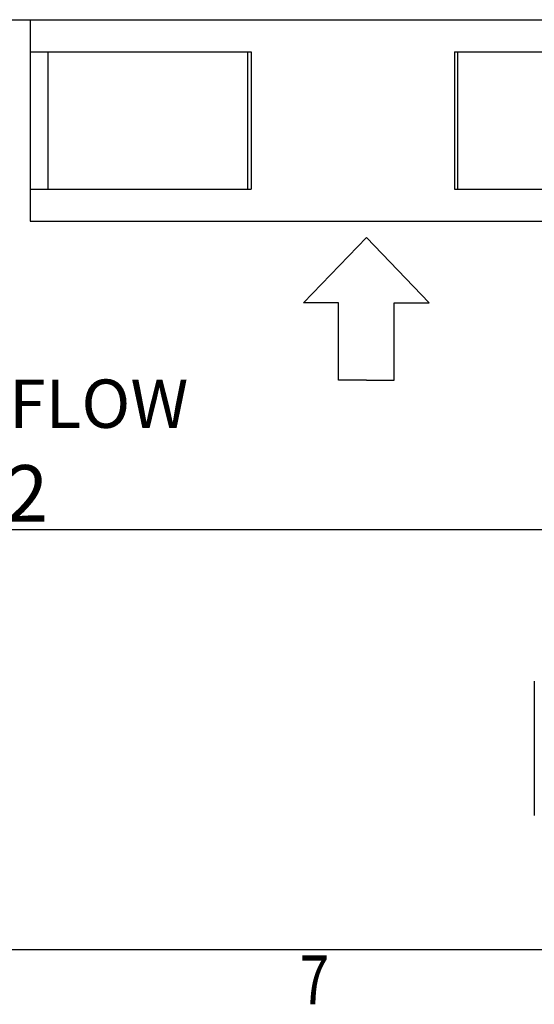
# Model space of a CAD drawing. Units: millimetres. Extents: x -674 to -38, y -98 to 352.
# Drawn here: x -203 to -139, y -89 to 33 of the extents above; entities that cross this region are included whole.
import ezdxf
from ezdxf.enums import TextEntityAlignment as Align

# ---------------------------------------------------------------- set-up
doc = ezdxf.new("R2010")
doc.units = ezdxf.units.MM
doc.header["$LTSCALE"] = 10
doc.header["$PDMODE"] = 3
doc.header["$PDSIZE"] = 0.3125
doc.layers.get('0').update_dxf_attribs({"linetype": 'CONTINUOUS'})
doc.layers.get('Defpoints').update_dxf_attribs({"linetype": 'CONTINUOUS'})
doc.layers.add('DEF_LAYER_ASSEM_MEMBER', color=7, linetype='CONTINUOUS')
doc.styles.add('HTEXT', font='simplex.shx', dxfattribs={"bigfont": 'GSG1.shx'})
doc.styles.get("Standard").update_dxf_attribs({"font": 'txt.shx', "width": 0.8, "bigfont": 'whgtxt.shx'})
doc.dimstyles.new('SHS', dxfattribs={"dimtxt": 7, "dimasz": 5, "dimexe": 1, "dimexo": 1, "dimgap": 1, "dimtad": 1, "dimzin": 12, "dimdsep": 46, "dimtxsty": 'HTEXT', "dimcen": 0.09, "dimclrd": 3, "dimclre": 3, "dimadec": 0, "dimazin": 0, "dimtfac": 1, "dimtix": 1, "dimtmove": 0, "dimatfit": 3, "dimfxl": 0, "dimtolj": 1, "dimtzin": 0, "dimarcsym": 0})

# ---------------------------------------------------------------- blocks, each defined once
blk = doc.blocks.new('*D7')
at = {"color": 3, "lineweight": -2}
for p, q in [((-303.63, 18.61), (-303.63, -31.39)), ((-111.63, 18.61), (-111.63, -31.39)), ((-298.63, -30.39), (-116.63, -30.39))]:
    blk.add_line(p, q, dxfattribs=at)
at = {"color": 3}
for points in [[(-298.63, -29.56), (-298.63, -31.23), (-303.63, -30.39)], [(-116.63, -29.56), (-116.63, -31.23), (-111.63, -30.39)]]:
    blk.add_solid(points, dxfattribs=at)
at = {"layer": 'Defpoints', "color": 0}
for p in [(-303.63, 19.61), (-111.63, 19.61), (-111.63, -30.39)]:
    blk.add_point(p, dxfattribs=at)
at = {"color": 0, "insert": (-207.63, -25.89), "char_height": 7, "attachment_point": 5, "style": 'HTEXT'}
blk.add_mtext('\\A1;192', dxfattribs=at)

msp = doc.modelspace()

# ---------------------------------------------------------------- linework, layer by layer
at = {"color": 7, "linetype": 'Continuous'}
for p, q in [((-160.244, 5.848), (-168.045, -2.256)), ((-160.244, 5.848), (-152.444, -2.256)), ((-163.711, -2.256), (-168.045, -2.256)), ((-163.711, -11.862), (-163.711, -2.256)), ((-156.778, -2.256), (-152.444, -2.256)), ((-156.778, -11.862), (-156.778, -2.256)), ((-160.244, -11.862), (-163.711, -11.862)), ((-160.244, -11.862), (-156.778, -11.862)), ((-658.755, -82.45), (-53.115, -82.45))]:
    msp.add_line(p, q, dxfattribs=at)
at = {"color": 2, "linetype": 'Continuous'}
msp.add_line((-139.421, -49.18), (-139.421, -65.835), dxfattribs=at)
at = {"layer": 'DEF_LAYER_ASSEM_MEMBER', "color": 7, "linetype": 'Continuous'}
for p, q in [((-303.627, 32.856), (-111.627, 32.856)), ((-201.927, 32.856), (-201.927, 7.856)), ((-201.927, 28.856), (-174.539, 28.856)), ((-199.757, 28.856), (-199.757, 11.856)), ((-174.921, 11.856), (-174.921, 28.856)), ((-174.539, 28.856), (-174.539, 11.856)), ((-149.315, 28.856), (-121.927, 28.856)), ((-149.315, 28.856), (-149.315, 11.856)), ((-148.932, 28.856), (-148.932, 11.856)), ((-201.927, 11.856), (-174.539, 11.856)), ((-149.315, 11.856), (-121.927, 11.856)), ((-201.927, 7.856), (-121.927, 7.856))]:
    msp.add_line(p, q, dxfattribs=at)

# ---------------------------------------------------------------- texts
at = {"color": 7, "linetype": 'Continuous', "style": 'HTEXT'}
msp.add_text('FAN AIR FLOW', height=6, dxfattribs=at).set_placement((-236.191, -17.77))
at = {"color": 2, "linetype": 'Continuous', "width": 0.8}
msp.add_text('7', height=6.056, dxfattribs=at).set_placement((-166.673, -89.263), align=Align.CENTER)

# ---------------------------------------------------------------- dimensions: what is measured, and where the dimension line sits
dim = msp.add_linear_dim(base=(-111.627, -30.394), p1=(-303.627, 19.606), p2=(-111.627, 19.606), dimstyle='SHS')
dim.commit()
dim.dimension.update_dxf_attribs({"geometry": '*D7', "text_midpoint": (-207.627, -25.894)})

doc.saveas('drawing.dxf')
